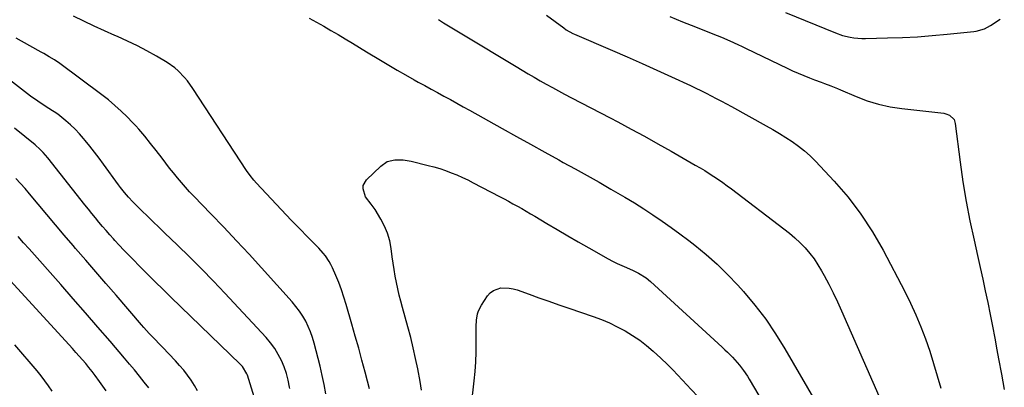
# Model space of a CAD drawing. Units: inches. Extents: x 1846623 to 1851978, y 431719 to 437072.
# Drawn here: x 1847718 to 1848249, y 435915 to 436113 of the extents above; entities that cross this region are included whole.
import ezdxf

# ---------------------------------------------------------------- set-up
doc = ezdxf.new("R2010")
doc.units = ezdxf.units.IN
doc.header["$MEASUREMENT"] = 0
doc.layers.add('7', color=7, linetype='Continuous')
doc.layers.add('8', color=7, linetype='Continuous')

msp = doc.modelspace()

# ---------------------------------------------------------------- linework, layer by layer
at = {"layer": '7', "color": 18}
for points in [[(1847906.27, 435913.76, 1834), (1847905.26, 435917.85, 1834), (1847903.96, 435922.71, 1834), (1847902.21, 435929.21, 1834), (1847900.42, 435935.69, 1834), (1847898.6, 435942.17, 1834), (1847896.75, 435948.64, 1834), (1847893.69, 435959.26, 1834), (1847892.46, 435963.22, 1834), (1847891.14, 435967.14, 1834), (1847889.66, 435971, 1834), (1847888.07, 435974.83, 1834), (1847886.24, 435979.03, 1834), (1847885.44, 435980.69, 1834), (1847884.56, 435982.31, 1834), (1847882.47, 435985.36, 1834), (1847881.3, 435986.8, 1834), (1847878.84, 435989.57, 1834), (1847877.55, 435990.91, 1834), (1847874.76, 435993.7, 1834), (1847872.06, 435996.42, 1834), (1847869.38, 435999.16, 1834), (1847866.72, 436001.92, 1834), (1847864.07, 436004.7, 1834), (1847845.24, 436024.64, 1834), (1847843.8, 436026.23, 1834), (1847841.8, 436028.75, 1834), (1847839.96, 436031.39, 1834), (1847810.99, 436075.69, 1834), (1847808.1, 436079.7, 1834), (1847806.52, 436081.59, 1834), (1847803.09, 436085.15, 1834), (1847801.23, 436086.76, 1834), (1847797.17, 436089.55, 1834), (1847791.31, 436093, 1834), (1847786.2, 436095.89, 1834), (1847781.02, 436098.64, 1834), (1847775.73, 436101.2, 1834), (1847770.38, 436103.62, 1834), (1847768.93, 436104.24, 1834), (1847763.3, 436106.72, 1834), (1847757.71, 436109.26, 1834), (1847752.16, 436111.9, 1834), (1847746.64, 436114.6, 1834)], [(1847873.75, 436113.6, 1834), (1847877.65, 436111.39, 1834), (1847881.55, 436109.17, 1834), (1847885.43, 436106.92, 1834), (1847889.3, 436104.67, 1834), (1847893.16, 436102.39, 1834), (1847897.02, 436100.1, 1834), (1847900.86, 436097.79, 1834), (1847904.69, 436095.46, 1834), (1847912.16, 436090.9, 1834), (1847916.66, 436088.2, 1834), (1847921.18, 436085.53, 1834), (1847925.73, 436082.93, 1834), (1847930.31, 436080.36, 1834), (1847932.57, 436079.11, 1834), (1847936.03, 436077.2, 1834), (1847939.49, 436075.3, 1834), (1847942.96, 436073.4, 1834), (1847946.42, 436071.49, 1834), (1847949.88, 436069.59, 1834), (1847953.35, 436067.68, 1834), (1847956.8, 436065.77, 1834), (1847960.26, 436063.85, 1834), (1847977.88, 436054.02, 1834), (1847985.5, 436049.77, 1834), (1847993.14, 436045.54, 1834), (1848000.78, 436041.33, 1834), (1848008.43, 436037.12, 1834), (1848010.83, 436035.81, 1834), (1848017.27, 436032.25, 1834), (1848023.7, 436028.67, 1834), (1848030.11, 436025.04, 1834), (1848036.5, 436021.39, 1834), (1848038.95, 436019.98, 1834), (1848044.08, 436016.97, 1834), (1848049.16, 436013.9, 1834), (1848054.2, 436010.73, 1834), (1848059.19, 436007.51, 1834), (1848064.12, 436004.18, 1834), (1848068.99, 436000.77, 1834), (1848073.78, 435997.26, 1834), (1848078.52, 435993.67, 1834), (1848081.71, 435991.19, 1834), (1848087.86, 435986.14, 1834), (1848093.82, 435980.89, 1834), (1848099.49, 435975.32, 1834), (1848104.96, 435969.55, 1834), (1848108.07, 435966.1, 1834), (1848114.21, 435958.82, 1834), (1848120.03, 435951.31, 1834), (1848125.38, 435943.45, 1834), (1848130.41, 435935.36, 1834), (1848147.12, 435906.55, 1834)], [(1847943.49, 436112.75, 1832), (1847946.16, 436111.07, 1832), (1847948.86, 436109.42, 1832), (1847951.56, 436107.79, 1832), (1847954.26, 436106.15, 1832), (1847956.97, 436104.52, 1832), (1847985.46, 436087.38, 1832), (1847988.68, 436085.45, 1832), (1847991.91, 436083.54, 1832), (1847995.15, 436081.65, 1832), (1847998.4, 436079.77, 1832), (1848001.66, 436077.92, 1832), (1848004.94, 436076.1, 1832), (1848008.24, 436074.32, 1832), (1848011.56, 436072.57, 1832), (1848015.31, 436070.62, 1832), (1848020.51, 436067.91, 1832), (1848025.71, 436065.19, 1832), (1848030.91, 436062.47, 1832), (1848036.1, 436059.75, 1832), (1848040.23, 436057.58, 1832), (1848047.46, 436053.73, 1832), (1848054.67, 436049.83, 1832), (1848061.84, 436045.86, 1832), (1848068.98, 436041.83, 1832), (1848082.05, 436034.36, 1832), (1848084.59, 436032.88, 1832), (1848087.11, 436031.37, 1832), (1848089.6, 436029.82, 1832), (1848092.07, 436028.23, 1832), (1848094.51, 436026.59, 1832), (1848096.92, 436024.92, 1832), (1848099.3, 436023.2, 1832), (1848101.66, 436021.44, 1832), (1848129.89, 435999.97, 1832), (1848132.89, 435997.57, 1832), (1848135.8, 435995.06, 1832), (1848138.57, 435992.41, 1832), (1848141.26, 435989.66, 1832), (1848143.76, 435986.75, 1832), (1848146.11, 435983.73, 1832), (1848148.24, 435980.55, 1832), (1848150.2, 435977.26, 1832), (1848151.58, 435974.76, 1832), (1848154.05, 435970.1, 1832), (1848156.44, 435965.4, 1832), (1848158.71, 435960.64, 1832), (1848160.9, 435955.84, 1832), (1848186.22, 435898.17, 1832)], [(1848068.26, 436114.36, 1828), (1848075.19, 436111.52, 1828), (1848082.16, 436108.76, 1828), (1848091.58, 436105.1, 1828), (1848093.85, 436104.2, 1828), (1848096.11, 436103.28, 1828), (1848100.6, 436101.35, 1828), (1848105.05, 436099.32, 1828), (1848107.26, 436098.28, 1828), (1848109.47, 436097.23, 1828), (1848131.56, 436086.53, 1828), (1848134.57, 436085.13, 1828), (1848137.59, 436083.79, 1828), (1848140.66, 436082.54, 1828), (1848143.74, 436081.35, 1828), (1848146.43, 436080.35, 1828), (1848149.96, 436079.04, 1828), (1848151.72, 436078.38, 1828), (1848155.22, 436077.03, 1828), (1848158.71, 436075.62, 1828), (1848160.44, 436074.88, 1828), (1848168.81, 436071.28, 1828), (1848174.8, 436069.01, 1828), (1848180.89, 436067.11, 1828), (1848187.12, 436065.75, 1828), (1848193.44, 436064.77, 1828), (1848216.08, 436062.27, 1828), (1848217.21, 436062.04, 1828), (1848219.28, 436061.17, 1828), (1848221.64, 436058.81, 1828), (1848222.33, 436056.7, 1828), (1848224.97, 436035.94, 1828), (1848226.47, 436025.33, 1828), (1848228.19, 436014.76, 1828), (1848230.2, 436004.25, 1828), (1848232.43, 435993.77, 1828), (1848234.3, 435985.51, 1828), (1848235.73, 435979.19, 1828), (1848237.13, 435972.86, 1828), (1848238.51, 435966.52, 1828), (1848239.86, 435960.18, 1828), (1848241.17, 435953.83, 1828), (1848242.44, 435947.47, 1828), (1848243.65, 435941.1, 1828), (1848244.82, 435934.72, 1828), (1848245.7, 435929.85, 1828), (1848247.2, 435921.64, 1828), (1848248.77, 435913.44, 1828)], [(1848130.67, 436116.65, 1826), (1848157.62, 436105.54, 1826), (1848161.55, 436104.16, 1826), (1848165.6, 436103.21, 1826), (1848167.66, 436102.9, 1826), (1848171.81, 436102.58, 1826), (1848173.9, 436102.56, 1826), (1848185.81, 436102.83, 1826), (1848193.86, 436103.11, 1826), (1848201.89, 436103.51, 1826), (1848209.92, 436104.09, 1826), (1848217.93, 436104.81, 1826), (1848232.32, 436106.26, 1826), (1848233.52, 436106.43, 1826), (1848238.11, 436107.82, 1826), (1848241.28, 436109.55, 1826), (1848246.46, 436112.98, 1826)], [(1847882.69, 435910.95, 1832), (1847881.84, 435915.98, 1832), (1847880.79, 435920.97, 1832), (1847879.62, 435925.94, 1832), (1847876.45, 435938.3, 1832), (1847875.54, 435941.37, 1832), (1847874.5, 435944.38, 1832), (1847873.25, 435947.32, 1832), (1847871.85, 435950.19, 1832), (1847870.26, 435952.96, 1832), (1847868.53, 435955.64, 1832), (1847866.6, 435958.18, 1832), (1847864.54, 435960.62, 1832), (1847847.99, 435978.87, 1832), (1847841.25, 435986.23, 1832), (1847834.47, 435993.54, 1832), (1847827.62, 436000.79, 1832), (1847820.72, 436007.99, 1832), (1847811.51, 436017.53, 1832), (1847809.21, 436019.96, 1832), (1847806.96, 436022.43, 1832), (1847804.77, 436024.96, 1832), (1847802.62, 436027.52, 1832), (1847800.52, 436030.11, 1832), (1847798.43, 436032.73, 1832), (1847796.36, 436035.36, 1832), (1847794.32, 436038, 1832), (1847791.14, 436042.14, 1832), (1847788.1, 436046.04, 1832), (1847785, 436049.89, 1832), (1847781.79, 436053.65, 1832), (1847780.13, 436055.47, 1832), (1847778.43, 436057.26, 1832), (1847775.51, 436060.26, 1832), (1847772.26, 436063.45, 1832), (1847768.91, 436066.53, 1832), (1847765.42, 436069.44, 1832), (1847761.83, 436072.25, 1832), (1847739.13, 436089.14, 1832), (1847736.36, 436091.05, 1832), (1847733.46, 436092.76, 1832), (1847730.5, 436094.39, 1832), (1847729.03, 436095.2, 1832), (1847727.56, 436096.03, 1832), (1847715.53, 436102.79, 1832)], [(1847843.97, 435909.47, 1828), (1847840.42, 435921.01, 1828), (1847840.12, 435921.86, 1828), (1847837.76, 435925.71, 1828), (1847836.51, 435927.04, 1828), (1847799.14, 435963.12, 1828), (1847794.85, 435967.29, 1828), (1847790.57, 435971.48, 1828), (1847786.33, 435975.7, 1828), (1847782.1, 435979.93, 1828), (1847778.7, 435983.36, 1828), (1847776.2, 435985.91, 1828), (1847773.72, 435988.48, 1828), (1847771.28, 435991.09, 1828), (1847768.86, 435993.72, 1828), (1847768.06, 435994.6, 1828), (1847766.08, 435996.82, 1828), (1847764.11, 435999.05, 1828), (1847762.16, 436001.31, 1828), (1847760.24, 436003.58, 1828), (1847758.34, 436005.87, 1828), (1847756.45, 436008.17, 1828), (1847754.58, 436010.49, 1828), (1847752.73, 436012.82, 1828), (1847732.67, 436038.22, 1828), (1847730.27, 436041.03, 1828), (1847728.55, 436042.79, 1828), (1847725.79, 436045.24, 1828), (1847714.72, 436054.23, 1828)], [(1847934.24, 435913, 1836), (1847933.56, 435917.69, 1836), (1847932.29, 435924.45, 1836), (1847931.15, 435930.15, 1836), (1847929.9, 435935.82, 1836), (1847928.49, 435941.46, 1836), (1847926.99, 435947.07, 1836), (1847924.02, 435957.54, 1836), (1847923.11, 435960.91, 1836), (1847922.26, 435964.29, 1836), (1847921.5, 435967.69, 1836), (1847920.79, 435971.1, 1836), (1847920.15, 435974.53, 1836), (1847919.56, 435977.97, 1836), (1847919.04, 435981.41, 1836), (1847918.56, 435984.87, 1836), (1847917.97, 435989.37, 1836), (1847917.17, 435993.52, 1836), (1847916.03, 435997.55, 1836), (1847914.4, 436001.41, 1836), (1847912.44, 436005.15, 1836), (1847909.3, 436010.31, 1836), (1847907.08, 436013.31, 1836), (1847904.1, 436017.23, 1836), (1847902.77, 436021.57, 1836), (1847902.86, 436023.28, 1836), (1847904.58, 436026.33, 1836), (1847912.33, 436033.82, 1836), (1847915.84, 436036.19, 1836), (1847919.96, 436037.19, 1836), (1847924.36, 436037.14, 1836), (1847926.54, 436036.84, 1836), (1847928.71, 436036.41, 1836), (1847937.87, 436034.16, 1836), (1847941.03, 436033.32, 1836), (1847944.17, 436032.4, 1836), (1847947.28, 436031.36, 1836), (1847950.35, 436030.23, 1836), (1847953.39, 436029, 1836), (1847956.39, 436027.7, 1836), (1847959.35, 436026.29, 1836), (1847962.27, 436024.82, 1836), (1847976.46, 436017.36, 1836), (1847978.86, 436016.08, 1836), (1847981.26, 436014.79, 1836)], [(1847813.49, 435912.56, 1826), (1847811.81, 435915.49, 1826), (1847810.02, 435918.36, 1826), (1847808.07, 435921.13, 1826), (1847806.02, 435923.82, 1826), (1847803.83, 435926.39, 1826), (1847801.54, 435928.88, 1826), (1847794.51, 435936.11, 1826), (1847793.07, 435937.6, 1826), (1847790.2, 435940.6, 1826), (1847787.37, 435943.63, 1826), (1847784.59, 435946.72, 1826), (1847783.22, 435948.28, 1826), (1847769.5, 435964.14, 1826), (1847764.04, 435970.45, 1826), (1847758.59, 435976.76, 1826), (1847753.14, 435983.08, 1826), (1847747.68, 435989.4, 1826), (1847746.34, 435990.96, 1826), (1847741.58, 435996.51, 1826), (1847736.83, 436002.08, 1826), (1847732.12, 436007.67, 1826), (1847727.43, 436013.28, 1826), (1847722.85, 436018.79, 1826), (1847720.43, 436021.63, 1826), (1847717.97, 436024.43, 1826), (1847715.44, 436027.17, 1826)], [(1847981.26, 436014.79, 1836), (1847983.65, 436013.49, 1836), (1847986.04, 436012.18, 1836), (1847988.41, 436010.84, 1836), (1847990.77, 436009.5, 1836), (1847993.13, 436008.13, 1836), (1847995.47, 436006.75, 1836), (1848001.98, 436002.87, 1836), (1848007.59, 435999.56, 1836), (1848013.21, 435996.27, 1836), (1848018.85, 435993.02, 1836), (1848024.51, 435989.8, 1836), (1848034.99, 435983.87, 1836), (1848037.42, 435982.56, 1836), (1848039.87, 435981.31, 1836), (1848042.38, 435980.15, 1836), (1848044.91, 435979.06, 1836), (1848048.53, 435977.54, 1836), (1848051.39, 435976.12, 1836), (1848055.45, 435973.57, 1836), (1848057.91, 435971.53, 1836), (1848096.56, 435936.11, 1836), (1848097.97, 435934.8, 1836), (1848099.36, 435933.47, 1836), (1848102.09, 435930.76, 1836), (1848104.7, 435927.93, 1836), (1848105.88, 435926.52, 1836), (1848108.11, 435923.59, 1836), (1848110.16, 435920.53, 1836), (1848111.12, 435918.96, 1836), (1848116.28, 435910.15, 1836)], [(1847787.25, 435914.18, 1824), (1847784.74, 435917.35, 1824), (1847782.11, 435920.62, 1824), (1847779.45, 435923.88, 1824), (1847776.77, 435927.1, 1824), (1847774.05, 435930.31, 1824), (1847766.34, 435939.34, 1824), (1847759.73, 435947.03, 1824), (1847753.09, 435954.7, 1824), (1847746.41, 435962.32, 1824), (1847739.7, 435969.92, 1824), (1847722.56, 435989.22, 1824), (1847719.65, 435992.51, 1824), (1847716.73, 435995.81, 1824)], [(1847764.1, 435912.6, 1822), (1847762.38, 435915.21, 1822), (1847760.58, 435917.76, 1822), (1847758.2, 435920.98, 1822), (1847756.56, 435923.11, 1822), (1847754.89, 435925.21, 1822), (1847753.18, 435927.29, 1822), (1847751.44, 435929.34, 1822), (1847749.66, 435931.36, 1822), (1847747.88, 435933.38, 1822), (1847746.08, 435935.38, 1822), (1847744.27, 435937.37, 1822), (1847698.35, 435987.3, 1822)], [(1847961.34, 435905.36, 1838), (1847962.76, 435917.98, 1838), (1847963.25, 435923.14, 1838), (1847963.62, 435928.31, 1838), (1847963.81, 435933.48, 1838), (1847963.88, 435938.66, 1838), (1847963.85, 435945.54, 1838), (1847963.88, 435947.29, 1838), (1847964.08, 435950.77, 1838), (1847964.57, 435954.19, 1838), (1847965.05, 435955.82, 1838), (1847966.61, 435958.86, 1838), (1847969.99, 435963.88, 1838), (1847971.44, 435965.5, 1838), (1847973.08, 435966.8, 1838), (1847977.12, 435968.13, 1838), (1847981.62, 435968.07, 1838), (1847983.82, 435967.64, 1838), (1847986, 435967.01, 1838), (1847992.35, 435964.71, 1838), (1847997.68, 435962.79, 1838), (1848003.03, 435960.9, 1838), (1848008.38, 435959.04, 1838), (1848013.75, 435957.2, 1838), (1848026.93, 435952.73, 1838), (1848031.36, 435951.09, 1838), (1848035.72, 435949.28, 1838), (1848039.97, 435947.23, 1838), (1848044.14, 435945.02, 1838), (1848048.17, 435942.55, 1838), (1848052.07, 435939.92, 1838), (1848055.78, 435937.02, 1838), (1848059.37, 435933.95, 1838), (1848063.44, 435930.22, 1838), (1848066.99, 435926.86, 1838)], [(1848066.99, 435926.86, 1838), (1848070.42, 435923.38, 1838), (1848072.11, 435921.61, 1838), (1848075.48, 435918.07, 1838), (1848077.16, 435916.29, 1838), (1848086.36, 435906.58, 1838)]]:
    msp.add_polyline3d(points, dxfattribs=at)
at = {"layer": '8', "color": 18}
for points in [[(1848001.72, 436115.22, 1830), (1848011.03, 436108.29, 1830), (1848012.4, 436107.32, 1830), (1848016.02, 436105.25, 1830), (1848016.78, 436104.91, 1830), (1848037.29, 436096.13, 1830), (1848045.31, 436092.66, 1830), (1848053.31, 436089.13, 1830), (1848061.27, 436085.54, 1830), (1848069.22, 436081.9, 1830), (1848079.44, 436077.16, 1830), (1848082.25, 436075.83, 1830), (1848085.05, 436074.48, 1830), (1848087.83, 436073.1, 1830), (1848090.6, 436071.68, 1830), (1848093.35, 436070.24, 1830), (1848096.1, 436068.78, 1830), (1848098.83, 436067.31, 1830), (1848101.56, 436065.82, 1830), (1848120.26, 436055.54, 1830), (1848123.85, 436053.51, 1830), (1848127.4, 436051.42, 1830), (1848130.9, 436049.23, 1830), (1848134.36, 436046.98, 1830), (1848137.7, 436044.58, 1830), (1848140.92, 436042.04, 1830), (1848143.96, 436039.28, 1830), (1848146.88, 436036.38, 1830), (1848156.96, 436025.63, 1830), (1848164.44, 436016.97, 1830), (1848171.42, 436007.95, 1830), (1848177.64, 435998.39, 1830), (1848183.35, 435988.47, 1830), (1848195.03, 435966.12, 1830), (1848198.13, 435959.89, 1830), (1848201.06, 435953.58, 1830), (1848203.73, 435947.16, 1830), (1848206.22, 435940.66, 1830), (1848208.5, 435934.08, 1830), (1848210.65, 435927.46, 1830), (1848212.61, 435920.79, 1830), (1848214.45, 435914.07, 1830)], [(1847863.26, 435913.84, 1830), (1847863.12, 435914.68, 1830), (1847862.35, 435918.35, 1830), (1847861.4, 435921.97, 1830), (1847860.17, 435925.5, 1830), (1847858.75, 435928.97, 1830), (1847857.04, 435932.29, 1830), (1847855.12, 435935.49, 1830), (1847852.91, 435938.48, 1830), (1847850.49, 435941.34, 1830), (1847828.27, 435965.23, 1830), (1847822, 435971.84, 1830), (1847815.65, 435978.38, 1830), (1847809.19, 435984.8, 1830), (1847802.64, 435991.14, 1830), (1847795.6, 435997.85, 1830), (1847792.53, 436000.8, 1830), (1847789.48, 436003.75, 1830), (1847786.44, 436006.73, 1830), (1847783.42, 436009.72, 1830), (1847779.84, 436013.3, 1830), (1847778.63, 436014.52, 1830), (1847776.3, 436017.04, 1830), (1847774.06, 436019.64, 1830), (1847771.92, 436022.33, 1830), (1847770.89, 436023.7, 1830), (1847762.76, 436034.78, 1830), (1847760.33, 436038.04, 1830), (1847757.88, 436041.27, 1830), (1847755.37, 436044.47, 1830), (1847752.84, 436047.64, 1830), (1847751.99, 436048.68, 1830), (1847749.78, 436051.24, 1830), (1847747.47, 436053.7, 1830), (1847745.01, 436056.01, 1830), (1847742.46, 436058.22, 1830), (1847738.08, 436061.77, 1830), (1847736.2, 436063.03, 1830), (1847735.2, 436063.59, 1830), (1847731.18, 436066.09, 1830), (1847727.23, 436068.7, 1830), (1847723.41, 436071.49, 1830), (1847697.23, 436091.59, 1830)], [(1847735.08, 435912.45, 1820), (1847733.14, 435915.26, 1820), (1847731.13, 435918.02, 1820), (1847729.03, 435920.71, 1820), (1847726.88, 435923.35, 1820), (1847714.93, 435937.53, 1820)]]:
    msp.add_polyline3d(points, dxfattribs=at)

doc.saveas('drawing.dxf')
